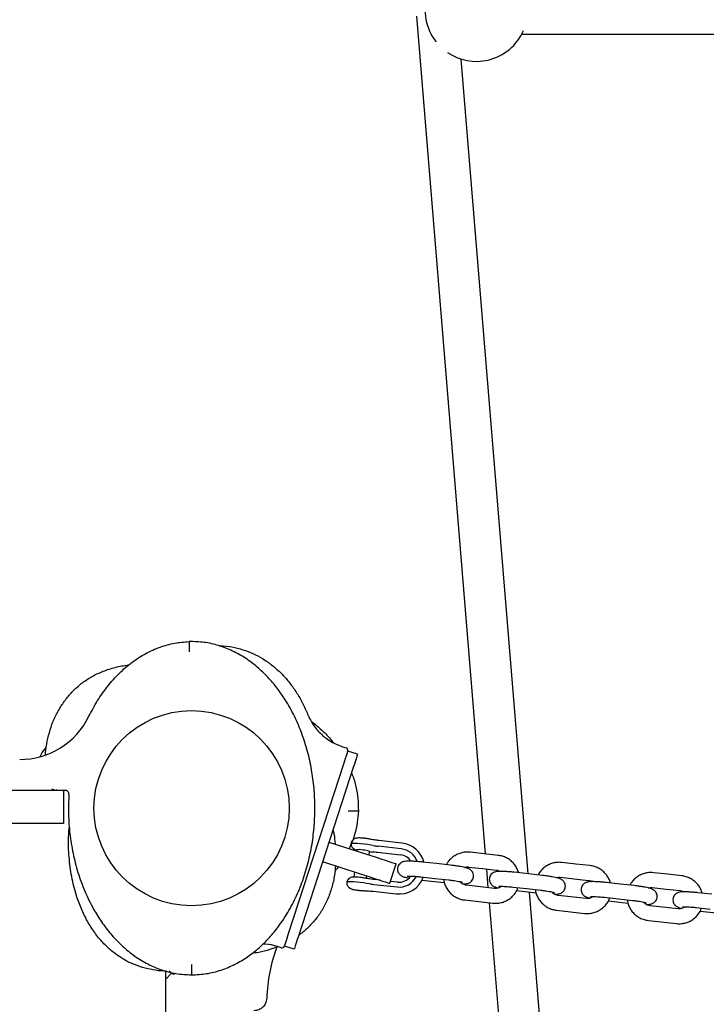
# Model space of a CAD drawing. Units: millimetres. Extents: x -136 to 17571, y 363 to 14907.
# Drawn here: x 6606 to 6874, y 9294 to 9678 of the extents above; entities that cross this region are included whole.
import ezdxf

# ---------------------------------------------------------------- set-up
doc = ezdxf.new("R2010")
doc.units = ezdxf.units.MM
doc.header["$LTSCALE"] = 500

msp = doc.modelspace()

# ---------------------------------------------------------------- linework, layer by layer
at = {"color": 7, "linetype": 'Continuous', "lineweight": 25}
for p, q in [((6760.78, 9679.5), (6787.55, 9352.69)), ((6801.82, 9672.52), (7135.87, 9672.52)), ((6804.24, 9344.92), (6778.2, 9662.75)), ((6718.34, 9407.18), (6718.35, 9407.16)), ((6731.93, 9394.52), (6733.35, 9394.06)), ((6733.93, 9392.6), (6733.8, 9392.21)), ((6733.93, 9392.6), (6733.9, 9392.5)), ((6737.8, 9391.56), (6733.99, 9392.8)), ((6732.45, 9388.04), (6710.82, 9321.47)), ((6736.25, 9386.81), (6714.62, 9320.23)), ((6578.13, 9377.52), (6619.04, 9377.52)), ((6619.04, 9377.52), (6620.31, 9377.52)), ((6620.57, 9377.52), (6620.31, 9377.52)), ((6620.57, 9377.52), (6623.13, 9377.52)), ((6623.13, 9377.52), (6623.13, 9364.52)), ((6734.11, 9369.52), (6734.31, 9369.52)), ((6738.11, 9369.52), (6738.11, 9369.52)), ((6619.04, 9364.52), (6578.13, 9364.52)), ((6623.13, 9364.52), (6619.04, 9364.52)), ((6726.67, 9357.33), (6740.94, 9352.69)), ((6755.1, 9356.91), (6746.05, 9357.92)), ((6737.5, 9354.25), (6737.45, 9353.82)), ((6742.31, 9352.25), (6742.47, 9353.7)), ((6745.54, 9353.34), (6745.54, 9353.35)), ((6745.54, 9353.34), (6754.59, 9352.33)), ((6754.85, 9354.65), (6745.8, 9355.66)), ((6787.14, 9352.73), (6781.67, 9353.34)), ((6792.6, 9352.12), (6787.14, 9352.73)), ((6724.2, 9349.72), (6738.47, 9345.08)), ((6750.35, 9341.22), (6752.83, 9348.83)), ((6754.59, 9352.33), (6754.59, 9352.34)), ((6768.6, 9348.9), (6763.13, 9349.51)), ((6774.06, 9348.29), (6768.6, 9348.9)), ((6822.92, 9348.74), (6817.45, 9349.35)), ((6828.38, 9348.13), (6822.92, 9348.74)), ((6736.55, 9345.71), (6736.31, 9343.57)), ((6781.03, 9347.58), (6786.49, 9346.97)), ((6786.49, 9346.97), (6791.96, 9346.36)), ((6788.03, 9346.8), (6788.63, 9339.54)), ((6804.38, 9344.91), (6798.91, 9345.52)), ((6809.84, 9344.3), (6804.38, 9344.91)), ((6858.69, 9344.75), (6853.23, 9345.36)), ((6741.28, 9343.01), (6741.4, 9344.13)), ((6746.64, 9342.43), (6744.35, 9342.68)), ((6753.4, 9341.67), (6750.6, 9341.98)), ((6762.49, 9343.75), (6767.95, 9343.14)), ((6762.91, 9342.48), (6771.58, 9341.51)), ((6767.95, 9343.14), (6773.42, 9342.53)), ((6816.81, 9343.59), (6822.27, 9342.98)), ((6822.27, 9342.98), (6827.74, 9342.37)), ((6840.15, 9340.92), (6834.69, 9341.53)), ((6864.16, 9344.14), (6858.69, 9344.75)), ((6743.84, 9338.12), (6743.84, 9338.11)), ((6743.84, 9338.11), (6752.89, 9337.1)), ((6744.14, 9340.82), (6753.2, 9339.81)), ((6791.17, 9339.26), (6780.24, 9340.48)), ((6798.27, 9339.75), (6803.73, 9339.14)), ((6799.82, 9338.36), (6807.36, 9337.52)), ((6803.73, 9339.14), (6809.2, 9338.53)), ((6813.59, 9230.73), (6804.82, 9337.8)), ((6845.62, 9340.31), (6840.15, 9340.92)), ((6852.58, 9339.6), (6858.05, 9338.99)), ((6858.05, 9338.99), (6863.52, 9338.38)), ((6875.93, 9336.93), (6870.47, 9337.54)), ((6752.89, 9337.11), (6752.89, 9337.1)), ((6779.59, 9334.72), (6790.53, 9333.5)), ((6789.11, 9333.65), (6797.87, 9226.71)), ((6826.95, 9335.27), (6816.01, 9336.49)), ((6834.04, 9335.76), (6839.51, 9335.15)), ((6835.59, 9334.37), (6843.14, 9333.53)), ((6839.51, 9335.15), (6844.98, 9334.54)), ((6815.37, 9330.72), (6826.3, 9329.51)), ((6862.72, 9331.28), (6851.79, 9332.5)), ((6869.82, 9331.77), (6875.29, 9331.16)), ((6871.37, 9330.38), (6878.92, 9329.54)), ((6851.15, 9326.73), (6862.08, 9325.51)), ((6708.01, 9316.07), (6706.6, 9316.53)), ((6713.08, 9315.48), (6709.27, 9316.72)), ((6709.47, 9317.31), (6709.34, 9316.92)), ((6709.38, 9317.04), (6709.34, 9316.92)), ((6663.02, 8333.95), (6663.02, 9307.1)), ((6663.02, 9303.84), (6665.35, 9306.17))]:
    msp.add_line(p, q, dxfattribs=at)
at = {"color": 7, "linetype": 'Continuous', "lineweight": 25, "flags": 128}
for points in [[(6733.74, 9392.02), (6733.73, 9392), (6733.54, 9391.41), (6733.31, 9390.69), (6733.04, 9389.86), (6732.75, 9388.97), (6732.45, 9388.04)], [(6737.8, 9391.56), (6737.77, 9391.47), (6737.68, 9391.2), (6737.54, 9390.76), (6737.35, 9390.17), (6737.11, 9389.45), (6736.84, 9388.63), (6736.55, 9387.74), (6736.25, 9386.81)], [(6743.95, 9355.95), (6742.95, 9356.14), (6741.76, 9356.33), (6740.45, 9356.5), (6739.13, 9356.63), (6737.88, 9356.72), (6736.81, 9356.77), (6735.97, 9356.77), (6735.44, 9356.71), (6735.25, 9356.61), (6735.25, 9356.6)], [(6740.94, 9352.69), (6743, 9352.02), (6745, 9351.37), (6746.88, 9350.76), (6748.58, 9350.21), (6750.05, 9349.73), (6751.23, 9349.35), (6752.11, 9349.06), (6752.65, 9348.89), (6752.83, 9348.83)], [(6738.47, 9345.08), (6740.53, 9344.41), (6742.53, 9343.76), (6744.41, 9343.15), (6746.11, 9342.6), (6747.57, 9342.12), (6748.76, 9341.74), (6749.64, 9341.45), (6750.17, 9341.28), (6750.35, 9341.22)], [(6733.59, 9341.76), (6733.59, 9341.76), (6733.78, 9341.87), (6734.31, 9341.92), (6735.15, 9341.93), (6736.23, 9341.88), (6737.47, 9341.79), (6738.8, 9341.65), (6740.1, 9341.49), (6741.3, 9341.3), (6742.3, 9341.11)], [(6710.82, 9321.47), (6710.52, 9320.54), (6710.23, 9319.65), (6709.96, 9318.83), (6709.72, 9318.11), (6709.53, 9317.52), (6709.52, 9317.49)], [(6714.62, 9320.23), (6714.32, 9319.31), (6714.03, 9318.41), (6713.76, 9317.59), (6713.53, 9316.87), (6713.34, 9316.28), (6713.19, 9315.84), (6713.11, 9315.57), (6713.08, 9315.48)], [(6665.13, 9306.39), (6665.08, 9306.44), (6664.77, 9306.75)]]:
    msp.add_lwpolyline(points, dxfattribs=at)
at = {"color": 7, "linetype": 'Continuous', "lineweight": 25}
msp.add_circle((6673.13, 9370.52), 38.05, dxfattribs=at)
for centre, radius, start, end in [((6784.13, 9681.85), 20, 162.5184, 218.2831), ((6784.13, 9681.85), 20, 283.212, 336.6924), ((6784.13, 9681.85), 20, 235.7203, 283.212), ((6606.13, 9419.52), 30, 270, 333.9833), ((6733.04, 9393.11), 1, 342, 72), ((6623.8, 9376.02), 1.5, 356.4722, 90), ((6754, 9346.96), 10, 14.4164, 83.7031), ((6738.63, 9347.44), 6.91, 78.4877, 99.4312), ((6739.86, 9347.3), 6.9, 67.8316, 88.7845), ((6747.81, 9374.83), 19.27, 258.4727, 264.0188), ((6754.03, 9347.2), 7.5, 19.6538, 83.6845), ((6754, 9346.97), 5.41, 32.8518, 83.6678), ((6754, 9346.97), 5.41, 32.7038, 83.6738), ((6746.15, 9360), 19.29, 258.4746, 264.0169), ((6754.02, 9347.03), 9.99, 263.532, 340.1725), ((6754.04, 9347.26), 7.5, 263.5557, 333.426), ((6754.01, 9347.03), 5.4, 263.5579, 325.9277), ((6764.57, 9294.52), 62.19, 159.3011, 178.2942), ((6708.32, 9317.02), 1, 252, 342), ((6666.06, 9306.88), 1, 225, 315)]:
    msp.add_arc(centre, radius, start, end, dxfattribs=at)
for points, knots in [([(6633.09, 9406.36), (6634.17, 9408.42), (6636.32, 9412.53), (6640.32, 9418.17), (6644.82, 9423.22), (6649.8, 9427.51), (6655.14, 9430.96), (6660.72, 9433.46), (6666.41, 9435.08), (6670.24, 9435.36), (6672.13, 9435.5)], [0, 0, 0, 0, 0.136568, 0.271647, 0.403871, 0.532173, 0.65592, 0.774934, 0.889451, 1, 1, 1, 1]), ([(6673.13, 9305.5), (6675.09, 9305.59), (6679, 9305.78), (6684.69, 9307.26), (6690.05, 9309.51), (6695, 9312.48), (6699.49, 9316.02), (6703.51, 9320), (6707.07, 9324.35), (6710.54, 9329.5), (6713.75, 9335.49), (6716.54, 9342.3), (6718.67, 9349.33), (6720.15, 9356.5), (6721.02, 9363.77), (6721.28, 9371.06), (6720.93, 9378.33), (6719.98, 9385.56), (6718.42, 9392.69), (6716.2, 9399.67), (6713.32, 9406.44), (6710.03, 9412.37), (6706.49, 9417.45), (6702.85, 9421.74), (6698.76, 9425.66), (6694.19, 9429.11), (6689.17, 9431.96), (6683.75, 9434.08), (6678.01, 9435.4), (6674.1, 9435.48), (6672.13, 9435.52)], [0, 0, 0, 0, 0.032678, 0.065333, 0.097575, 0.129635, 0.161476, 0.192874, 0.224079, 0.255228, 0.296501, 0.337346, 0.378117, 0.418978, 0.459702, 0.500242, 0.540728, 0.581289, 0.621874, 0.662567, 0.703536, 0.744636, 0.775642, 0.806943, 0.838476, 0.870195, 0.90228, 0.934666, 0.967177, 1, 1, 1, 1]), ([(6672.13, 9435.52), (6672.13, 9435.48), (6672.13, 9435.38), (6672.13, 9434.7), (6672.13, 9433.67), (6672.13, 9432.56), (6672.13, 9431.82), (6672.13, 9431.52)], [0, 0, 0, 0, 0.215848, 0.431632, 0.644436, 0.857955, 1, 1, 1, 1]), ([(6683.93, 9433.85), (6684.44, 9433.86), (6686.45, 9433.88), (6689.92, 9433.33), (6692.76, 9432.45), (6694.16, 9432.01)], [0, 0, 0, 0, 0.144763, 0.578516, 1, 1, 1, 1]), ([(6694.16, 9432.01), (6695.45, 9431.5), (6698.05, 9430.48), (6701.73, 9428.35), (6705.22, 9425.79), (6708.48, 9422.79), (6711.45, 9419.38), (6714.11, 9415.6), (6716.46, 9411.52), (6717.72, 9408.62), (6718.35, 9407.16)], [0, 0, 0, 0, 0.1161583, 0.234554, 0.3554834, 0.4791501, 0.6056097, 0.7347726, 0.8663802, 1, 1, 1, 1]), ([(6626.47, 9415.76), (6627.52, 9416.79), (6629.64, 9418.88), (6633.4, 9421.46), (6637.58, 9423.62), (6642.18, 9425.22), (6645.93, 9426.13), (6648.15, 9426.31), (6648.7, 9426.36)], [0, 0, 0, 0, 0.1750033, 0.3551078, 0.5412915, 0.7344016, 0.9349002, 1, 1, 1, 1]), ([(6616.19, 9391.43), (6616.2, 9391.66), (6616.27, 9393.42), (6616.83, 9396.65), (6617.9, 9401.04), (6619.44, 9405.2), (6621.39, 9409.06), (6623.7, 9412.63), (6625.55, 9414.72), (6626.47, 9415.76)], [0, 0, 0, 0, 0.0249453, 0.1963504, 0.364166, 0.5282661, 0.6887432, 0.8458587, 1, 1, 1, 1]), ([(6718.34, 9407.18), (6719.04, 9405.74), (6720.42, 9402.85), (6723.63, 9399.23), (6727.47, 9396.29), (6730.45, 9395.11), (6731.93, 9394.52)], [0, 0, 0, 0, 0.250005, 0.500006, 0.750004, 1, 1, 1, 1]), ([(6719.86, 9404.37), (6721.22, 9403.26), (6724, 9400.97), (6726.82, 9398.17), (6728.15, 9396.41), (6728.37, 9396.13)], [0, 0, 0, 0, 0.444524, 0.909628, 1, 1, 1, 1]), ([(6614.06, 9390.72), (6614.63, 9391.71), (6615.37, 9393.01), (6616.33, 9394.16), (6616.56, 9394.44)], [0, 0, 0, 0, 0.758903, 1, 1, 1, 1]), ([(6733.8, 9392.21), (6733.77, 9392.11), (6733.71, 9391.92), (6733.58, 9391.51), (6733.42, 9391.04), (6733.31, 9390.71), (6733.26, 9390.54)], [0, 0, 0, 0, 0.249664, 0.500139, 0.750525, 1, 1, 1, 1]), ([(6735.43, 9384.29), (6735.54, 9384.06), (6736.32, 9382.33), (6737.21, 9378.93), (6738.08, 9374.22), (6738.1, 9371.07), (6738.11, 9369.52)], [0, 0, 0, 0, 0.050814, 0.376224, 0.692278, 1, 1, 1, 1]), ([(6618.67, 9378.02), (6618.68, 9378.02), (6619, 9377.9), (6619.63, 9377.66), (6620.26, 9377.52), (6620.56, 9377.52), (6620.57, 9377.52)], [0, 0, 0, 0, 0.006618, 0.500732, 0.997126, 1, 1, 1, 1]), ([(6620.57, 9377.52), (6621.07, 9377.52), (6622, 9377.52), (6622.83, 9377.52), (6623.39, 9377.52), (6623.66, 9377.52), (6623.8, 9377.52), (6623.8, 9377.52)], [0, 0, 0, 0, 0.369592, 0.680375, 0.83878, 0.99738, 1, 1, 1, 1]), ([(6625.3, 9375.93), (6625.2, 9373.37), (6625.02, 9368.24), (6625.59, 9360.54), (6626.8, 9352.91), (6628.72, 9345.42), (6631.37, 9338.12), (6634.5, 9331.69), (6637.94, 9326.14), (6641.53, 9321.43), (6645.61, 9317.09), (6650.23, 9313.23), (6655.36, 9309.96), (6660.96, 9307.48), (6666.94, 9305.83), (6671.07, 9305.62), (6673.13, 9305.52)], [0, 0, 0, 0, 0.081132, 0.162688, 0.244336, 0.325822, 0.407476, 0.489976, 0.552168, 0.614404, 0.677187, 0.740807, 0.804807, 0.86932, 0.934679, 1, 1, 1, 1]), ([(6734.31, 9369.52), (6734.74, 9369.52), (6735.59, 9369.52), (6736.75, 9369.52), (6737.61, 9369.52), (6738.05, 9369.52), (6738.1, 9369.52), (6738.11, 9369.52)], [0, 0, 0, 0, 0.215198, 0.429981, 0.652004, 0.861255, 1, 1, 1, 1]), ([(6738.11, 9369.52), (6738.02, 9367.98), (6737.81, 9364.87), (6736.69, 9360.25), (6735.57, 9356.86), (6734.65, 9355.1), (6734.48, 9354.79)], [0, 0, 0, 0, 0.301873, 0.611477, 0.929793, 1, 1, 1, 1]), ([(6654, 9308.4), (6652.6, 9308.87), (6649.78, 9309.81), (6645.77, 9311.99), (6641.96, 9314.73), (6638.42, 9318.09), (6635.23, 9322.01), (6632.42, 9326.43), (6630.05, 9331.28), (6627.92, 9337.09), (6626.25, 9343.83), (6625.28, 9351.49), (6625.02, 9358.1), (6625.37, 9362.11), (6625.49, 9363.5)], [0, 0, 0, 0, 0.065664, 0.133241, 0.203101, 0.275558, 0.350788, 0.4288, 0.509407, 0.592237, 0.705165, 0.819535, 0.937675, 1, 1, 1, 1]), ([(6728.23, 9362.11), (6728.36, 9361.6), (6728.81, 9359.78), (6728.95, 9357.9), (6729.06, 9356.55)], [0, 0, 0, 0, 0.280837, 1, 1, 1, 1]), ([(6740.59, 9358.76), (6740.52, 9358.77), (6740.13, 9358.82), (6739.41, 9358.88), (6738.51, 9358.92), (6737.86, 9358.91), (6737.2, 9358.83), (6736.51, 9358.57), (6735.89, 9358.09), (6735.46, 9357.43), (6735.23, 9356.9), (6735.25, 9356.61), (6735.25, 9356.61)], [0, 0, 0, 0, 0.028195, 0.163689, 0.301819, 0.45382, 0.558279, 0.663856, 0.771468, 0.87958, 0.99703, 1, 1, 1, 1]), ([(6735.28, 9356.6), (6735.29, 9356.42), (6735.3, 9356), (6735.58, 9355.42), (6735.96, 9354.93), (6736.38, 9354.59), (6736.8, 9354.37), (6737.15, 9354.23), (6737.38, 9354.18), (6737.49, 9354.15)], [0, 0, 0, 0, 0.138196, 0.319902, 0.477253, 0.617249, 0.746548, 0.876626, 1, 1, 1, 1]), ([(6742.62, 9358.44), (6742.48, 9358.47), (6742.11, 9358.55), (6741.42, 9358.66), (6740.85, 9358.73), (6740.59, 9358.76)], [0, 0, 0, 0, 0.230952, 0.651124, 1, 1, 1, 1]), ([(6746.05, 9357.92), (6745.84, 9357.94), (6745.24, 9358.01), (6744.28, 9358.14), (6743.3, 9358.3), (6742.83, 9358.4), (6742.62, 9358.44)], [0, 0, 0, 0, 0.157187, 0.457413, 0.755283, 1, 1, 1, 1]), ([(6742.46, 9353.58), (6742.47, 9353.58), (6742.74, 9353.57), (6743.4, 9353.54), (6744.44, 9353.46), (6745.18, 9353.38), (6745.54, 9353.34)], [0, 0, 0, 0, 0.023477, 0.346548, 0.683821, 1, 1, 1, 1]), ([(6781.67, 9353.34), (6781.31, 9353.37), (6780.38, 9353.44), (6778.87, 9353.29), (6777.2, 9352.81), (6775.65, 9352.04), (6774.27, 9351), (6773.14, 9349.81), (6772.62, 9348.89), (6772.38, 9348.48)], [0, 0, 0, 0, 0.09713, 0.251839, 0.40672, 0.561573, 0.716392, 0.871186, 1, 1, 1, 1]), ([(6763.13, 9349.51), (6762.87, 9349.54), (6762.12, 9349.62), (6760.89, 9349.73), (6759.51, 9349.82), (6758.26, 9349.87), (6757.15, 9349.86), (6756.36, 9349.81), (6755.65, 9349.67), (6755.04, 9349.43), (6754.42, 9349.04), (6753.87, 9348.43), (6753.47, 9347.63), (6753.34, 9346.72), (6753.48, 9345.86), (6753.82, 9345.14), (6754.25, 9344.61), (6754.72, 9344.22), (6755.2, 9343.96), (6755.71, 9343.74), (6756.38, 9343.54), (6757.06, 9343.36), (6757.61, 9343.26), (6757.74, 9343.23)], [0, 0, 0, 0, 0.035898, 0.10457, 0.173675, 0.243705, 0.316079, 0.396058, 0.43959, 0.473531, 0.509219, 0.548339, 0.590266, 0.63344, 0.67588, 0.712329, 0.745375, 0.776624, 0.809032, 0.847345, 0.904123, 0.97643, 1, 1, 1, 1]), ([(6800.61, 9345.33), (6800.43, 9345.86), (6800.07, 9346.94), (6799.16, 9348.41), (6798.01, 9349.7), (6796.64, 9350.76), (6795.1, 9351.55), (6793.72, 9351.97), (6792.88, 9352.09), (6792.6, 9352.12)], [0, 0, 0, 0, 0.1520592, 0.306562, 0.4611051, 0.615683, 0.7703042, 0.9249713, 1, 1, 1, 1]), ([(6817.45, 9349.35), (6817.09, 9349.38), (6816.16, 9349.45), (6814.64, 9349.3), (6812.98, 9348.82), (6811.43, 9348.05), (6810.05, 9347.01), (6808.92, 9345.81), (6808.4, 9344.9), (6808.16, 9344.49)], [0, 0, 0, 0, 0.09713, 0.25186, 0.406719, 0.561574, 0.716392, 0.871186, 1, 1, 1, 1]), ([(6729.16, 9348.1), (6729.07, 9346.88), (6728.86, 9343.99), (6727.84, 9339.56), (6726.23, 9334.97), (6724.08, 9330.79), (6721.49, 9327.03), (6719.4, 9324.91), (6718.37, 9323.86)], [0, 0, 0, 0, 0.134919, 0.320443, 0.499129, 0.67141, 0.838062, 1, 1, 1, 1]), ([(6730.29, 9347.74), (6730.14, 9347.49), (6729.74, 9346.89), (6729.26, 9346.35), (6728.96, 9346.03)], [0, 0, 0, 0, 0.401028, 1, 1, 1, 1]), ([(6778.79, 9340.98), (6778.93, 9340.97), (6779.47, 9340.97), (6780.06, 9341.03), (6780.77, 9341.17), (6781.38, 9341.4), (6782, 9341.79), (6782.55, 9342.4), (6782.95, 9343.2), (6783.08, 9344.11), (6782.94, 9344.98), (6782.6, 9345.69), (6782.17, 9346.22), (6781.69, 9346.61), (6781.22, 9346.87), (6780.71, 9347.09), (6780.04, 9347.3), (6779.13, 9347.52), (6777.94, 9347.75), (6776.6, 9347.97), (6775.27, 9348.15), (6774.42, 9348.25), (6774.06, 9348.29)], [0, 0, 0, 0, 0.0287065, 0.1133126, 0.1593631, 0.1952681, 0.2330202, 0.2744109, 0.3187588, 0.364434, 0.409329, 0.4478897, 0.4828359, 0.5159008, 0.5501764, 0.590712, 0.6507683, 0.727274, 0.7991841, 0.8746492, 0.9481455, 1, 1, 1, 1]), ([(6779.54, 9347.41), (6779.61, 9347.44), (6779.99, 9347.61), (6780.51, 9347.62), (6780.94, 9347.59), (6781.03, 9347.58)], [0, 0, 0, 0, 0.154275, 0.821667, 1, 1, 1, 1]), ([(6798.91, 9345.52), (6798.65, 9345.55), (6797.9, 9345.63), (6796.66, 9345.74), (6795.29, 9345.83), (6794.04, 9345.88), (6792.93, 9345.87), (6792.14, 9345.82), (6791.43, 9345.67), (6790.81, 9345.44), (6790.2, 9345.05), (6789.64, 9344.44), (6789.25, 9343.64), (6789.11, 9342.73), (6789.25, 9341.87), (6789.59, 9341.15), (6790.03, 9340.62), (6790.5, 9340.23), (6790.97, 9339.97), (6791.49, 9339.75), (6792.01, 9339.58), (6792.47, 9339.48), (6792.66, 9339.43)], [0, 0, 0, 0, 0.038069, 0.110895, 0.18418, 0.258445, 0.335197, 0.420013, 0.466178, 0.502173, 0.540019, 0.581513, 0.625971, 0.671756, 0.716763, 0.755417, 0.790452, 0.823601, 0.857969, 0.898599, 0.958811, 1, 1, 1, 1]), ([(6791.96, 9346.36), (6792.1, 9346.34), (6792.58, 9346.26), (6793.1, 9346.11), (6793.39, 9345.88), (6793.41, 9345.87)], [0, 0, 0, 0, 0.270254, 0.958298, 1, 1, 1, 1]), ([(6836.39, 9341.34), (6836.21, 9341.87), (6835.85, 9342.95), (6834.94, 9344.42), (6833.79, 9345.71), (6832.42, 9346.77), (6830.88, 9347.56), (6829.5, 9347.98), (6828.66, 9348.09), (6828.38, 9348.13)], [0, 0, 0, 0, 0.152059, 0.306562, 0.461105, 0.615682, 0.770304, 0.924971, 1, 1, 1, 1]), ([(6853.23, 9345.36), (6852.87, 9345.39), (6851.93, 9345.46), (6850.42, 9345.3), (6848.76, 9344.83), (6847.2, 9344.06), (6845.83, 9343.02), (6844.7, 9341.82), (6844.18, 9340.91), (6843.94, 9340.5)], [0, 0, 0, 0, 0.097111, 0.251845, 0.406708, 0.561567, 0.716386, 0.871188, 1, 1, 1, 1]), ([(6733.59, 9341.76), (6733.59, 9341.47), (6733.58, 9340.93), (6733.87, 9340.24), (6734.25, 9339.73), (6734.67, 9339.38), (6735.09, 9339.15), (6735.5, 9338.99), (6735.98, 9338.85), (6736.67, 9338.71), (6737.5, 9338.58), (6738.06, 9338.52), (6738.31, 9338.49)], [0, 0, 0, 0, 0.121906, 0.222912, 0.309938, 0.387183, 0.457981, 0.52771, 0.624488, 0.765753, 0.896581, 1, 1, 1, 1]), ([(6738.89, 9343.52), (6738.82, 9343.53), (6738.44, 9343.58), (6737.72, 9343.64), (6736.82, 9343.69), (6736.14, 9343.68), (6735.46, 9343.6), (6734.72, 9343.31), (6734.12, 9342.8), (6733.73, 9342.26), (6733.65, 9341.88), (6733.63, 9341.77)], [0, 0, 0, 0, 0.027714, 0.171252, 0.317471, 0.477358, 0.599257, 0.715734, 0.831888, 0.947493, 1, 1, 1, 1]), ([(6740.94, 9343.2), (6740.81, 9343.23), (6740.43, 9343.31), (6739.74, 9343.42), (6739.15, 9343.49), (6738.89, 9343.52)], [0, 0, 0, 0, 0.229417, 0.646925, 1, 1, 1, 1]), ([(6744.35, 9342.68), (6744.14, 9342.71), (6743.54, 9342.78), (6742.58, 9342.91), (6741.62, 9343.07), (6741.15, 9343.16), (6740.94, 9343.2)], [0, 0, 0, 0, 0.157666, 0.458843, 0.75765, 1, 1, 1, 1]), ([(6757.11, 9344.04), (6757.11, 9344.04), (6757.08, 9344.03), (6757.23, 9344.05), (6757.58, 9344.07), (6758.24, 9344.07), (6759.17, 9344.03), (6760.34, 9343.95), (6761.48, 9343.86), (6762.21, 9343.78), (6762.49, 9343.75)], [0, 0, 0, 0, 0.012934, 0.103997, 0.224423, 0.369986, 0.533941, 0.708083, 0.887206, 1, 1, 1, 1]), ([(6771.35, 9342.76), (6771.41, 9342.35), (6771.56, 9341.37), (6772.14, 9339.91), (6773.03, 9338.43), (6774.19, 9337.14), (6775.56, 9336.08), (6777.1, 9335.29), (6778.47, 9334.87), (6779.32, 9334.75), (6779.59, 9334.72)], [0, 0, 0, 0, 0.100051, 0.23875, 0.377467, 0.516198, 0.654973, 0.793785, 0.932642, 1, 1, 1, 1]), ([(6773.42, 9342.53), (6773.66, 9342.5), (6774.35, 9342.42), (6775.47, 9342.27), (6776.68, 9342.08), (6777.65, 9341.9), (6778.31, 9341.75), (6778.69, 9341.64), (6778.72, 9341.63), (6778.73, 9341.63)], [0, 0, 0, 0, 0.0951374, 0.2766592, 0.457284, 0.6348798, 0.7866921, 0.9155108, 1, 1, 1, 1]), ([(6780.24, 9340.48), (6780.1, 9340.5), (6779.61, 9340.57), (6778.82, 9340.9), (6778.13, 9341.38), (6777.88, 9341.76), (6777.82, 9341.86)], [0, 0, 0, 0, 0.145229, 0.515269, 0.886475, 1, 1, 1, 1]), ([(6814.57, 9336.98), (6814.71, 9336.98), (6815.25, 9336.98), (6815.83, 9337.03), (6816.54, 9337.18), (6817.16, 9337.41), (6817.77, 9337.8), (6818.33, 9338.41), (6818.72, 9339.21), (6818.86, 9340.12), (6818.72, 9340.98), (6818.38, 9341.7), (6817.95, 9342.23), (6817.47, 9342.62), (6817, 9342.88), (6816.48, 9343.1), (6815.82, 9343.31), (6814.9, 9343.53), (6813.72, 9343.76), (6812.38, 9343.98), (6811.05, 9344.16), (6810.2, 9344.26), (6809.84, 9344.3)], [0, 0, 0, 0, 0.028707, 0.113313, 0.159363, 0.195268, 0.233021, 0.274411, 0.318759, 0.364434, 0.40933, 0.44789, 0.482836, 0.515901, 0.550177, 0.590713, 0.650769, 0.727275, 0.799194, 0.874649, 0.948145, 1, 1, 1, 1]), ([(6815.32, 9343.42), (6815.39, 9343.45), (6815.77, 9343.61), (6816.29, 9343.63), (6816.72, 9343.6), (6816.81, 9343.59)], [0, 0, 0, 0, 0.154288, 0.821669, 1, 1, 1, 1]), ([(6834.69, 9341.53), (6834.43, 9341.56), (6833.68, 9341.64), (6832.44, 9341.75), (6831.06, 9341.84), (6829.82, 9341.89), (6828.71, 9341.88), (6827.91, 9341.82), (6827.21, 9341.68), (6826.59, 9341.45), (6825.98, 9341.06), (6825.42, 9340.45), (6825.03, 9339.65), (6824.89, 9338.74), (6825.03, 9337.87), (6825.37, 9337.16), (6825.81, 9336.62), (6826.28, 9336.24), (6826.75, 9335.97), (6827.27, 9335.76), (6827.78, 9335.59), (6828.25, 9335.48), (6828.43, 9335.44)], [0, 0, 0, 0, 0.038069, 0.110894, 0.184179, 0.258445, 0.335196, 0.420013, 0.466178, 0.502172, 0.540017, 0.581511, 0.625969, 0.671757, 0.716764, 0.755418, 0.790453, 0.8236, 0.857969, 0.898599, 0.958811, 1, 1, 1, 1]), ([(6827.74, 9342.37), (6827.87, 9342.35), (6828.36, 9342.27), (6828.88, 9342.12), (6829.17, 9341.89), (6829.19, 9341.87)], [0, 0, 0, 0, 0.270103, 0.958298, 1, 1, 1, 1]), ([(6872.17, 9337.35), (6871.99, 9337.88), (6871.63, 9338.96), (6870.72, 9340.43), (6869.57, 9341.72), (6868.2, 9342.78), (6866.66, 9343.56), (6865.28, 9343.99), (6864.44, 9344.1), (6864.16, 9344.14)], [0, 0, 0, 0, 0.152055, 0.306563, 0.461102, 0.615681, 0.770303, 0.92497, 1, 1, 1, 1]), ([(6738.31, 9338.49), (6738.39, 9338.48), (6738.79, 9338.43), (6739.54, 9338.37), (6740.09, 9338.36), (6740.38, 9338.35)], [0, 0, 0, 0, 0.106017, 0.536052, 1, 1, 1, 1]), ([(6740.38, 9338.35), (6740.51, 9338.35), (6740.88, 9338.34), (6741.67, 9338.3), (6742.73, 9338.22), (6743.47, 9338.14), (6743.84, 9338.11)], [0, 0, 0, 0, 0.154469, 0.433196, 0.724215, 1, 1, 1, 1]), ([(6790.53, 9333.5), (6790.88, 9333.47), (6791.82, 9333.4), (6793.33, 9333.55), (6795, 9334.03), (6796.55, 9334.8), (6797.93, 9335.84), (6799.09, 9337.12), (6799.91, 9338.36), (6800.22, 9339.21), (6800.33, 9339.52)], [0, 0, 0, 0, 0.087122, 0.225941, 0.364875, 0.503803, 0.6427, 0.781576, 0.920404, 1, 1, 1, 1]), ([(6793.82, 9340.07), (6793.69, 9339.96), (6793.3, 9339.61), (6792.47, 9339.31), (6791.68, 9339.22), (6791.26, 9339.25), (6791.17, 9339.26)], [0, 0, 0, 0, 0.178093, 0.552031, 0.905556, 1, 1, 1, 1]), ([(6792.89, 9340.05), (6792.88, 9340.05), (6792.86, 9340.04), (6793.01, 9340.06), (6793.36, 9340.07), (6794.02, 9340.07), (6794.95, 9340.04), (6796.11, 9339.96), (6797.25, 9339.86), (6797.98, 9339.78), (6798.27, 9339.75)], [0, 0, 0, 0, 0.0129361, 0.1040043, 0.2244297, 0.3699906, 0.5339443, 0.7080859, 0.8872065, 1, 1, 1, 1]), ([(6807.13, 9338.77), (6807.19, 9338.36), (6807.33, 9337.38), (6807.92, 9335.92), (6808.81, 9334.44), (6809.96, 9333.15), (6811.33, 9332.09), (6812.88, 9331.3), (6814.25, 9330.88), (6815.09, 9330.76), (6815.37, 9330.72)], [0, 0, 0, 0, 0.100055, 0.238753, 0.377459, 0.516202, 0.654976, 0.793787, 0.932642, 1, 1, 1, 1]), ([(6809.2, 9338.53), (6809.44, 9338.51), (6810.13, 9338.43), (6811.25, 9338.28), (6812.46, 9338.09), (6813.43, 9337.91), (6814.09, 9337.76), (6814.46, 9337.65), (6814.49, 9337.64), (6814.51, 9337.64)], [0, 0, 0, 0, 0.095106, 0.276658, 0.457284, 0.634879, 0.786692, 0.915511, 1, 1, 1, 1]), ([(6816.01, 9336.49), (6815.88, 9336.51), (6815.39, 9336.58), (6814.6, 9336.91), (6813.91, 9337.39), (6813.66, 9337.77), (6813.6, 9337.86)], [0, 0, 0, 0, 0.145226, 0.51526, 0.886524, 1, 1, 1, 1]), ([(6850.35, 9332.99), (6850.48, 9332.99), (6851.03, 9332.99), (6851.61, 9333.04), (6852.32, 9333.18), (6852.94, 9333.42), (6853.55, 9333.81), (6854.11, 9334.41), (6854.5, 9335.21), (6854.64, 9336.13), (6854.5, 9336.99), (6854.16, 9337.71), (6853.72, 9338.24), (6853.25, 9338.62), (6852.78, 9338.89), (6852.26, 9339.11), (6851.6, 9339.31), (6850.68, 9339.54), (6849.49, 9339.77), (6848.15, 9339.98), (6846.83, 9340.17), (6845.97, 9340.27), (6845.62, 9340.31)], [0, 0, 0, 0, 0.028714, 0.113319, 0.159369, 0.195274, 0.233024, 0.274414, 0.318761, 0.364434, 0.409329, 0.447887, 0.482833, 0.515897, 0.550179, 0.590709, 0.650763, 0.727268, 0.799186, 0.87464, 0.948135, 1, 1, 1, 1]), ([(6851.1, 9339.42), (6851.17, 9339.46), (6851.55, 9339.62), (6852.07, 9339.64), (6852.49, 9339.6), (6852.58, 9339.6)], [0, 0, 0, 0, 0.154128, 0.821668, 1, 1, 1, 1]), ([(6870.47, 9337.54), (6870.21, 9337.56), (6869.45, 9337.65), (6868.22, 9337.76), (6866.84, 9337.85), (6865.6, 9337.89), (6864.49, 9337.89), (6863.69, 9337.83), (6862.99, 9337.69), (6862.37, 9337.46), (6861.76, 9337.06), (6861.2, 9336.46), (6860.81, 9335.66), (6860.67, 9334.75), (6860.81, 9333.88), (6861.15, 9333.17), (6861.59, 9332.63), (6862.06, 9332.25), (6862.53, 9331.98), (6863.05, 9331.77), (6863.56, 9331.6), (6864.02, 9331.49), (6864.21, 9331.45)], [0, 0, 0, 0, 0.038058, 0.110895, 0.18417, 0.258437, 0.335189, 0.420006, 0.466172, 0.502167, 0.540012, 0.581506, 0.625965, 0.671753, 0.716761, 0.755415, 0.790451, 0.823598, 0.857968, 0.898598, 0.958811, 1, 1, 1, 1]), ([(6863.52, 9338.38), (6863.65, 9338.36), (6864.14, 9338.28), (6864.65, 9338.13), (6864.95, 9337.9), (6864.96, 9337.88)], [0, 0, 0, 0, 0.270103, 0.958298, 1, 1, 1, 1]), ([(6826.3, 9329.51), (6826.66, 9329.48), (6827.6, 9329.41), (6829.11, 9329.56), (6830.77, 9330.03), (6832.32, 9330.81), (6833.71, 9331.85), (6834.87, 9333.13), (6835.69, 9334.37), (6835.99, 9335.22), (6836.11, 9335.53)], [0, 0, 0, 0, 0.087122, 0.225941, 0.364876, 0.503804, 0.6427, 0.781576, 0.920404, 1, 1, 1, 1]), ([(6829.59, 9336.08), (6829.47, 9335.97), (6829.08, 9335.62), (6828.24, 9335.32), (6827.46, 9335.22), (6827.04, 9335.26), (6826.95, 9335.27)], [0, 0, 0, 0, 0.178093, 0.552031, 0.905556, 1, 1, 1, 1]), ([(6828.66, 9336.06), (6828.66, 9336.06), (6828.64, 9336.05), (6828.78, 9336.07), (6829.14, 9336.08), (6829.8, 9336.08), (6830.73, 9336.05), (6831.89, 9335.97), (6833.03, 9335.87), (6833.76, 9335.79), (6834.04, 9335.76)], [0, 0, 0, 0, 0.012934, 0.104002, 0.224428, 0.369989, 0.533944, 0.708086, 0.887207, 1, 1, 1, 1]), ([(6842.91, 9334.77), (6842.97, 9334.36), (6843.11, 9333.39), (6843.7, 9331.93), (6844.59, 9330.45), (6845.74, 9329.16), (6847.11, 9328.1), (6848.65, 9327.31), (6850.03, 9326.89), (6850.87, 9326.77), (6851.15, 9326.73)], [0, 0, 0, 0, 0.100055, 0.238748, 0.377459, 0.516202, 0.654976, 0.793787, 0.932642, 1, 1, 1, 1]), ([(6844.98, 9334.54), (6845.21, 9334.52), (6845.91, 9334.44), (6847.03, 9334.29), (6848.23, 9334.1), (6849.21, 9333.91), (6849.87, 9333.77), (6850.24, 9333.66), (6850.27, 9333.65), (6850.28, 9333.64)], [0, 0, 0, 0, 0.095106, 0.276658, 0.457284, 0.634879, 0.786692, 0.915511, 1, 1, 1, 1]), ([(6851.79, 9332.5), (6851.65, 9332.52), (6851.17, 9332.59), (6850.38, 9332.92), (6849.69, 9333.4), (6849.44, 9333.78), (6849.38, 9333.87)], [0, 0, 0, 0, 0.145226, 0.51526, 0.886524, 1, 1, 1, 1]), ([(6862.08, 9325.51), (6862.44, 9325.49), (6863.37, 9325.41), (6864.89, 9325.57), (6866.55, 9326.04), (6868.1, 9326.82), (6869.49, 9327.86), (6870.65, 9329.14), (6871.47, 9330.38), (6871.77, 9331.23), (6871.88, 9331.54)], [0, 0, 0, 0, 0.087122, 0.225941, 0.364876, 0.503804, 0.6427, 0.781576, 0.920404, 1, 1, 1, 1]), ([(6865.37, 9332.09), (6865.25, 9331.97), (6864.85, 9331.63), (6864.02, 9331.33), (6863.24, 9331.23), (6862.81, 9331.27), (6862.72, 9331.28)], [0, 0, 0, 0, 0.1781031, 0.5520365, 0.9055563, 1, 1, 1, 1]), ([(6864.44, 9332.06), (6864.44, 9332.06), (6864.42, 9332.06), (6864.56, 9332.08), (6864.92, 9332.09), (6865.58, 9332.09), (6866.51, 9332.06), (6867.67, 9331.98), (6868.81, 9331.88), (6869.54, 9331.8), (6869.82, 9331.77)], [0, 0, 0, 0, 0.0129335, 0.1039958, 0.2244334, 0.3699937, 0.5339468, 0.7080877, 0.887207, 1, 1, 1, 1]), ([(6718.37, 9323.86), (6717.36, 9322.91), (6716.24, 9321.87), (6714.97, 9321.04), (6714.86, 9320.97)], [0, 0, 0, 0, 0.911299, 1, 1, 1, 1]), ([(6710.01, 9318.98), (6709.95, 9318.81), (6709.84, 9318.47), (6709.69, 9318), (6709.56, 9317.59), (6709.5, 9317.4), (6709.47, 9317.31)], [0, 0, 0, 0, 0.249399, 0.499611, 0.750322, 1, 1, 1, 1]), ([(6706.54, 9316.45), (6705.59, 9316.07), (6703.23, 9315.15), (6699.88, 9314.31), (6697.49, 9314), (6696.59, 9313.88)], [0, 0, 0, 0, 0.297733, 0.736235, 1, 1, 1, 1]), ([(6706.6, 9316.53), (6705.05, 9317), (6703.15, 9317.57), (6701.2, 9317.51), (6700.84, 9317.49)], [0, 0, 0, 0, 0.8166495, 1, 1, 1, 1]), ([(6663.37, 9307), (6663, 9307), (6661.21, 9306.97), (6658.05, 9307.38), (6655.34, 9308.06), (6654, 9308.4)], [0, 0, 0, 0, 0.118763, 0.56359, 1, 1, 1, 1]), ([(6664.91, 9306.61), (6664.84, 9306.68), (6664.74, 9306.79), (6664.57, 9306.95), (6664.51, 9307.01)], [0, 0, 0, 0, 0.6361754, 1, 1, 1, 1]), ([(6673.13, 9309.5), (6673.13, 9309.05), (6673.13, 9308.15), (6673.13, 9306.94), (6673.13, 9306.03), (6673.13, 9305.57), (6673.13, 9305.52), (6673.13, 9305.5)], [0, 0, 0, 0, 0.215315, 0.430223, 0.652169, 0.861445, 1, 1, 1, 1]), ([(6702.41, 9296.37), (6702.31, 9295.73), (6702.13, 9294.45), (6700.97, 9292.85), (6699.34, 9291.73), (6698.05, 9291.59), (6697.41, 9291.52)], [0, 0, 0, 0, 0.2500022, 0.4999936, 0.7500006, 1, 1, 1, 1])]:
    msp.add_open_spline(points, degree=3, knots=knots, dxfattribs=at)

doc.saveas('drawing.dxf')
